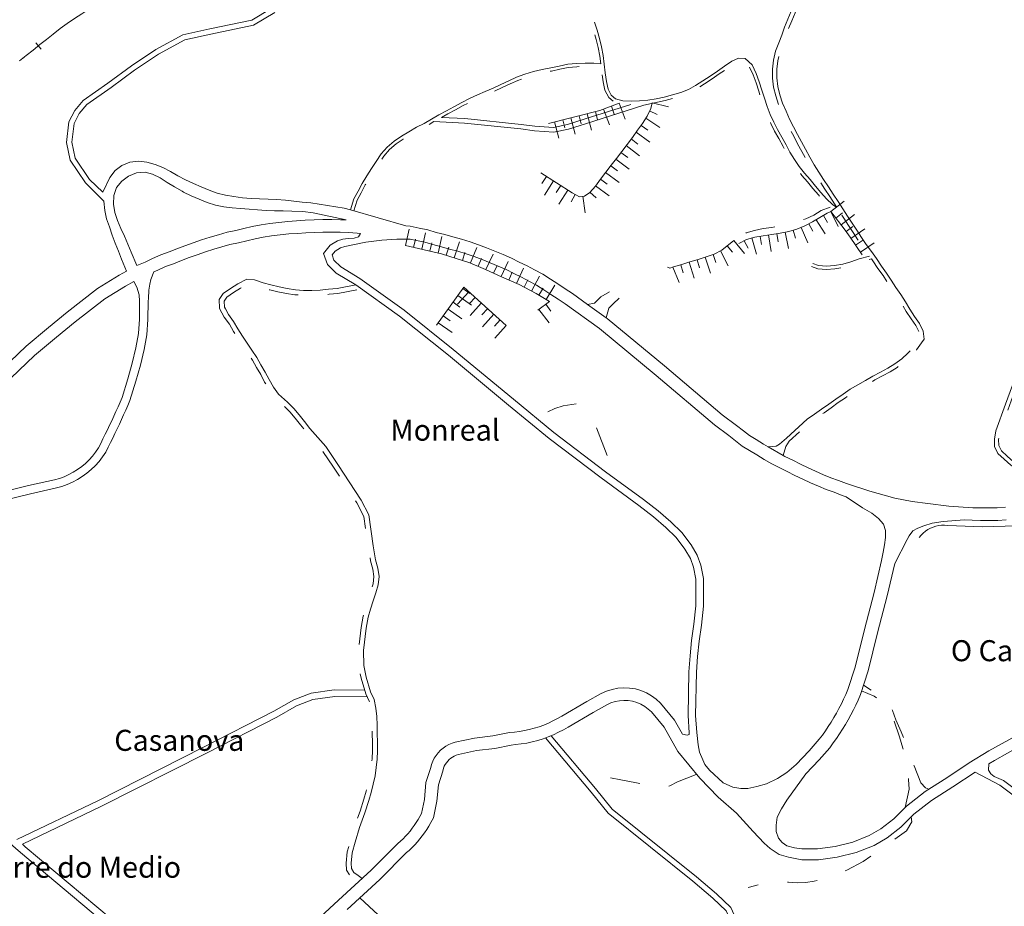
# Model space of a CAD drawing. Units: millimetres. Extents: x 535867 to 552945, y 4731069 to 4742678.
# Drawn here: x 547983 to 548568, y 4736205 to 4736732 of the extents above; entities that cross this region are included whole.
import ezdxf

# ---------------------------------------------------------------- set-up
doc = ezdxf.new("R2010")
doc.units = ezdxf.units.MM
doc.linetypes.add('DGN2', pattern=[35.210408, 17.605204, -17.605204])
doc.linetypes.add('DGN6', pattern=[66.019515, 0, -13.203903, 26.407806, -13.203903, 0, -13.203903])
doc.layers.add('Todo_GRIS', color=8, linetype='Continuous')
doc.styles.get("Standard").update_dxf_attribs({"font": 'ARIAL.TTF'})

msp = doc.modelspace()

# ---------------------------------------------------------------- linework, layer by layer
at = {"layer": 'Todo_GRIS', "linetype": 'Continuous', "lineweight": 13}
for p, q in [((547996.14, 4736714), (547992.99, 4736717.88)), ((548339.55, 4736681.86), (548343.04, 4736672.49)), ((548359.06, 4736682.11), (548368.76, 4736679.69)), ((548320.56, 4736675.69), (548322.99, 4736665.99)), ((548325.4, 4736676.91), (548326.62, 4736672.06)), ((548330.18, 4736678.37), (548333.67, 4736669)), ((548334.86, 4736680.12), (548336.61, 4736675.43)), ((548357.56, 4736677.36), (548362.08, 4736675.22)), ((548301.16, 4736670.82), (548303.59, 4736661.12)), ((548306.01, 4736672.04), (548307.22, 4736667.19)), ((548310.86, 4736673.26), (548313.29, 4736663.56)), ((548315.71, 4736674.48), (548316.92, 4736669.62)), ((548355.25, 4736672.94), (548363.69, 4736667.56)), ((548349.59, 4736664.7), (548357.69, 4736658.83)), ((548352.51, 4736668.76), (548356.57, 4736665.85)), ((548346.63, 4736660.67), (548350.57, 4736657.61)), ((548340.57, 4736652.71), (548344.57, 4736649.72)), ((548343.57, 4736656.71), (548351.57, 4736650.71)), ((548337.57, 4736648.71), (548345.51, 4736642.63)), ((548331.43, 4736640.83), (548339.42, 4736634.82)), ((548334.52, 4736644.75), (548338.44, 4736641.65)), ((548296.34, 4736638.39), (548293.65, 4736634.18)), ((548300.55, 4736635.7), (548295.17, 4736627.27)), ((548328.42, 4736636.83), (548332.42, 4736633.83)), ((548304.77, 4736633), (548302.07, 4736628.79)), ((548308.98, 4736630.31), (548303.59, 4736621.89)), ((548322.15, 4736629.06), (548325.85, 4736625.7)), ((548325.49, 4736632.78), (548333.58, 4736626.91)), ((548313.27, 4736627.76), (548310.93, 4736623.34)), ((548317.9, 4736626.6), (548319.26, 4736616.69)), ((548465.16, 4736617.65), (548473.1, 4736623.73)), ((548465.16, 4736617.65), (548469.61, 4736608.7)), ((548456.48, 4736612.69), (548461.76, 4736604.19)), ((548460.77, 4736615.27), (548463.29, 4736610.95)), ((548468.2, 4736613.68), (548472.17, 4736616.72)), ((548471.24, 4736609.71), (548479.18, 4736615.78)), ((548212.52, 4736597.39), (548214.77, 4736607.13)), ((548442.9, 4736606.47), (548444.19, 4736601.64)), ((548447.61, 4736608.12), (548451.47, 4736598.89)), ((548452.13, 4736610.23), (548454.41, 4736605.78)), ((548474.24, 4736605.71), (548478.34, 4736608.58)), ((548477.1, 4736601.61), (548485.37, 4736607.23)), ((548217.39, 4736596.26), (548218.52, 4736601.13)), ((548222.26, 4736595.14), (548224.52, 4736604.88)), ((548232.01, 4736592.88), (548234.26, 4736602.63)), ((548241.58, 4736590.02), (548244.6, 4736599.56)), ((548407.56, 4736600.42), (548413.89, 4736592.68)), ((548413.67, 4736600.15), (548416.07, 4736595.76)), ((548418.35, 4736601.81), (548420.96, 4736592.16)), ((548423.25, 4736602.8), (548424.06, 4736597.87)), ((548428.19, 4736603.6), (548429.76, 4736593.72)), ((548433.12, 4736604.4), (548433.93, 4736599.47)), ((548438.04, 4736605.31), (548440, 4736595.51)), ((548479.91, 4736597.47), (548484.05, 4736600.28)), ((548227.13, 4736594.01), (548228.26, 4736598.88)), ((548236.82, 4736591.53), (548238.32, 4736596.3)), ((548251.1, 4736586.97), (548254.96, 4736596.2)), ((548399.73, 4736594.22), (548404.24, 4736585.29)), ((548403.69, 4736597.25), (548406.85, 4736593.38)), ((548482.72, 4736593.34), (548490.99, 4736598.96)), ((548246.35, 4736588.51), (548247.86, 4736593.28)), ((548255.72, 4736585.04), (548257.65, 4736589.66)), ((548260.33, 4736583.11), (548264.57, 4736592.17)), ((548269.39, 4736578.87), (548273.62, 4736587.93)), ((548385.76, 4736588.86), (548387.19, 4736584.06)), ((548390.5, 4736590.43), (548393.69, 4736580.96)), ((548395.23, 4736592.06), (548396.86, 4736587.33)), ((548264.86, 4736580.99), (548266.98, 4736585.52)), ((548278.52, 4736574.8), (548282.58, 4736583.94)), ((548371.4, 4736584.54), (548375.17, 4736575.28)), ((548376.2, 4736585.92), (548377.53, 4736581.1)), ((548380.97, 4736587.42), (548383.99, 4736577.88)), ((548273.95, 4736576.84), (548275.98, 4736581.41)), ((548282.99, 4736572.57), (548285.33, 4736576.99)), ((548287.41, 4736570.24), (548292.08, 4736579.08)), ((548246.64, 4736571.73), (548250.71, 4736568.82)), ((548291.78, 4736567.81), (548294.38, 4736572.08)), ((548296.06, 4736565.21), (548301.24, 4736573.76)), ((548250.19, 4736569.85), (548243.49, 4736562.44)), ((548243.73, 4736567.67), (548251.86, 4736561.84)), ((548253.9, 4736566.5), (548250.55, 4736562.79)), ((548237.91, 4736559.53), (548246.04, 4736553.71)), ((548240.82, 4736563.6), (548244.89, 4736560.69)), ((548257.61, 4736563.15), (548250.91, 4736555.73)), ((548261.32, 4736559.8), (548257.97, 4736556.09)), ((548291.85, 4736559.41), (548297.84, 4736551.4)), ((548295.86, 4736562.4), (548298.85, 4736558.4)), ((548235, 4736555.47), (548239.07, 4736552.56)), ((548265.03, 4736556.45), (548258.33, 4736549.03)), ((548268.74, 4736553.09), (548265.39, 4736549.38)), ((548232.09, 4736551.4), (548240.22, 4736545.58)), ((548272.45, 4736549.74), (548265.74, 4736542.32))]:
    msp.add_line(p, q, dxfattribs=at)
at = {"layer": 'Todo_GRIS', "linetype": 'DGN2', "lineweight": 0, "flags": 128}
for points in [[(548545.02, 4736872.95), (548540.3, 4736875.1), (548536.03, 4736876.21), (548531.92, 4736876.61), (548528.15, 4736875.91), (548524.66, 4736873.93), (548521.39, 4736870.8), (548517.93, 4736867.19), (548514.39, 4736863.69), (548499.77, 4736847.58), (548497.67, 4736843.15), (548495.31, 4736838.52), (548492.96, 4736834.09), (548490.42, 4736829.77), (548487.69, 4736825.57), (548484.67, 4736821.49), (548481.54, 4736817.41), (548478.33, 4736813.45), (548475.49, 4736809.15), (548473.04, 4736804.63), (548470.87, 4736799.98), (548467.83, 4736793.54), (548467.47, 4736792.22), (548465.5, 4736787.55), (548463.33, 4736782.8), (548461.56, 4736778.03), (548459.79, 4736773.35), (548458.12, 4736768.56), (548456.16, 4736763.9), (548454.38, 4736759.12), (548452.32, 4736754.46), (548450.44, 4736749.59), (548448.37, 4736744.84), (548446.2, 4736740.19), (548443.94, 4736735.55), (548441.98, 4736730.88), (548440.11, 4736726.21), (548438.35, 4736721.53), (548436.58, 4736716.85), (548434.81, 4736712.07), (548433.62, 4736707.05), (548433.04, 4736702.08), (548433.04, 4736698.63)], [(548328.55, 4736705.4), (548328.01, 4736709.87), (548327, 4736714.96), (548325.77, 4736719.87), (548324.55, 4736724.78), (548322.89, 4736729.32)], [(548354.11, 4736680.71), (548366.72, 4736683.62), (548371.73, 4736684.93), (548376.76, 4736686.35), (548381.52, 4736688.29), (548385.92, 4736690.76), (548390.24, 4736693.44), (548394.68, 4736696.31), (548398.93, 4736699.39), (548403.15, 4736702.18), (548407.29, 4736705.07), (548410.82, 4736706.6), (548413.52, 4736706.49), (548416.89, 4736703.42), (548419.05, 4736698.84), (548420.78, 4736694), (548422.41, 4736689.06), (548423.94, 4736684.22), (548425.57, 4736679.28), (548427.41, 4736674.53), (548429.55, 4736669.85), (548431.82, 4736665.36), (548434.28, 4736660.86), (548436.83, 4736656.25), (548439.19, 4736651.75), (548441.86, 4736647.33), (548444.75, 4736643.1), (548448.04, 4736639.03), (548451.37, 4736635.27), (548454.57, 4736631.31), (548457.78, 4736627.45), (548461.21, 4736623.68), (548464.85, 4736620.18), (548471.63, 4736615.59), (548472.97, 4736613.51), (548475.77, 4736609.28), (548478.53, 4736605.08), (548481.22, 4736600.74), (548484.17, 4736596.41), (548487.28, 4736592.35), (548488.17, 4736591.07)], [(548233.9, 4736673.5), (548237.81, 4736675.69), (548242.31, 4736678.05), (548246.91, 4736680.5), (548251.51, 4736682.96), (548256.09, 4736685.11), (548260.76, 4736687.06), (548265.42, 4736689.01), (548270.01, 4736691.26), (548274.69, 4736693.41), (548279.36, 4736695.46), (548284.21, 4736697.29), (548289.05, 4736698.83), (548294.15, 4736699.94), (548299.25, 4736701.05), (548304.34, 4736702.06), (548309.24, 4736703.09), (548314.29, 4736703.6), (548319.41, 4736703.71), (548324.43, 4736703.72), (548328.8, 4736703.38), (548329.24, 4736699.74), (548329.95, 4736694.57), (548330.96, 4736689.58), (548333.25, 4736685.39), (548336.46, 4736682.74), (548341.37, 4736681.35), (548346.36, 4736681.16)], [(548430.54, 4736698.25), (548430.55, 4736696.8), (548431.19, 4736691.43), (548432.57, 4736686.2), (548434.16, 4736680.94), (548436.45, 4736676.13), (548438.41, 4736671.46), (548440.73, 4736666.75), (548443.19, 4736662.24), (548445.46, 4736657.74), (548447.95, 4736653.31), (548450.51, 4736648.56), (548453.2, 4736644.09), (548455.9, 4736639.63), (548458.8, 4736635.26), (548461.67, 4736630.84), (548464.54, 4736626.39), (548467.42, 4736622.06), (548468.85, 4736619.87)], [(548181.88, 4736617.92), (548183.8, 4736624.27), (548186.34, 4736628.69), (548188.71, 4736633.33), (548191.35, 4736637.74), (548194.09, 4736642.04), (548196.82, 4736646.24), (548199.76, 4736650.53), (548203.07, 4736654.39), (548207.03, 4736657.69), (548211.27, 4736660.58), (548215.69, 4736663.25), (548220.1, 4736665.82), (548224.69, 4736668.07), (548229.34, 4736670.96)], [(548464.85, 4736620.18), (548459.47, 4736618.09), (548455.14, 4736615.31), (548450.27, 4736613.18), (548445.32, 4736611.46), (548440.39, 4736609.93), (548435.39, 4736608.91), (548430.21, 4736608.11), (548424.95, 4736607.41), (548419.84, 4736606.3), (548414.92, 4736604.87), (548410.59, 4736602.09), (548406.61, 4736595.98)], [(548453.8, 4736584.82), (548457.51, 4736583.53), (548462.59, 4736583.04), (548467.64, 4736583.46), (548472.72, 4736584.27), (548477.75, 4736585.79), (548482.59, 4736587.42), (548489.38, 4736589.34), (548490.21, 4736588.16), (548493.18, 4736583.72), (548496.17, 4736579.49), (548498.93, 4736575.29), (548501.73, 4736571.04), (548504.69, 4736566.83), (548507.32, 4736562.48), (548510.01, 4736558.13), (548512.83, 4736553.74), (548515.64, 4736549.72), (548517.62, 4736545.79), (548518, 4736542.29), (548517.06, 4736540.9), (548514.14, 4736536.86), (548512.22, 4736534.75)], [(548105.6, 4736559.76), (548105.07, 4736560.72), (548104.95, 4736564.34), (548106.54, 4736566.73), (548110.35, 4736569.34), (548114.57, 4736572.03), (548119.06, 4736574.29), (548122.35, 4736574.04), (548127.14, 4736572.36), (548131.95, 4736570.99), (548136.87, 4736569.81), (548141.92, 4736568.92), (548146.87, 4736568.13), (548151.95, 4736567.64), (548157.07, 4736567.65), (548162.19, 4736567.76), (548167.25, 4736568.37), (548172.4, 4736568.78), (548186.45, 4736571.57)], [(548333.68, 4736569.9), (548328.64, 4736566.88), (548325.05, 4736563.34), (548324.84, 4736563.16), (548320.63, 4736562.36)], [(548331.69, 4736554.46), (548333.34, 4736560.2), (548335.83, 4736562.61), (548339.51, 4736566.04)], [(548102.08, 4736560.08), (548102.09, 4736559.88), (548105, 4736554.7), (548108, 4736550.56), (548110.43, 4736546.2), (548113.28, 4736541.89), (548116.06, 4736537.67), (548118.86, 4736533.41), (548121.68, 4736529.27), (548124.11, 4736524.94), (548126.66, 4736520.69), (548128.91, 4736516.22), (548131.61, 4736511.58), (548134.97, 4736507.07), (548140.47, 4736501.99), (548143.98, 4736498.53), (548147.16, 4736494.82), (548150.22, 4736490.82), (548153.48, 4736486.68), (548162.82, 4736476.01), (548169.91, 4736465.59), (548183.71, 4736444.42), (548187.86, 4736436.33), (548190.49, 4736418.44), (548191.88, 4736409.93), (548193.2, 4736405.04), (548193.84, 4736400.63), (548193.33, 4736396.3), (548192.03, 4736391.75), (548190.58, 4736387.02), (548188.89, 4736382.1), (548187.46, 4736377.08), (548186.22, 4736370.41), (548184.65, 4736356.8), (548184.78, 4736347.49), (548186.24, 4736340.15), (548189.07, 4736330.98), (548191.06, 4736326.55), (548191.99, 4736322.02), (548192.47, 4736317.18), (548192.79, 4736312.29), (548192.8, 4736307.23), (548192.91, 4736302.18), (548193.01, 4736297.14), (548192.83, 4736292.35), (548192.27, 4736287.49), (548191.71, 4736282.7), (548190.56, 4736277.88), (548189.31, 4736273.06), (548187.85, 4736268.32), (548185.62, 4736261.16), (548182.32, 4736252.45), (548179.81, 4736243.5), (548177.95, 4736237.06), (548177.32, 4736230.34), (548177.65, 4736226.18), (548179.64, 4736222.72), (548182.75, 4736220.48), (548184.55, 4736219.01)], [(548598.8, 4736444.79), (548595.12, 4736446.55), (548593.8, 4736447.65), (548592.36, 4736449.87), (548589.12, 4736454.63), (548585.65, 4736459.01), (548581.65, 4736462.67), (548577.72, 4736465.93), (548573.65, 4736468.84), (548569.83, 4736472.14), (548566.47, 4736475.29), (548564.91, 4736478.53), (548564.85, 4736481.97), (548565.66, 4736486.47), (548571.32, 4736502.18), (548576.8, 4736517.31), (548580.81, 4736528.86), (548582.52, 4736531.78), (548586.25, 4736534.6), (548590.68, 4736537.37), (548594.54, 4736540.68), (548598.31, 4736544), (548601.33, 4736548.08), (548604.16, 4736552.28), (548604.99, 4736556.53), (548605.05, 4736558.53)], [(548436.81, 4736472.61), (548438.44, 4736477.87), (548440.49, 4736481.02), (548452.68, 4736492.12), (548456.92, 4736495.11), (548461.16, 4736497.99), (548465.4, 4736500.97), (548469.55, 4736504.06), (548473.87, 4736506.84), (548478.12, 4736509.82), (548482.43, 4736512.4), (548487.03, 4736514.86), (548491.34, 4736517.43), (548495.84, 4736519.8), (548500.35, 4736522.36), (548504.66, 4736524.93), (548508.91, 4736528.02), (548512.69, 4736531.54), (548516.04, 4736535.24)], [(548314.02, 4736503.2), (548306.19, 4736502.1), (548301.25, 4736500.47), (548290.04, 4736494.98)], [(548332.3, 4736472.5), (548325.81, 4736489.76), (548321.13, 4736497.85)], [(548438.8, 4736482.86), (548434.64, 4736479.27), (548432.74, 4736478.11), (548427.93, 4736477.61)], [(548509.29, 4736263.34), (548511.63, 4736274.22), (548511.38, 4736280.06), (548510.95, 4736284.91), (548510.24, 4736290.08), (548507.99, 4736298.58), (548505.9, 4736305.36), (548502.14, 4736316.38), (548495.82, 4736325.5), (548491.02, 4736329.58), (548483.49, 4736332.61)], [(548523.36, 4736274.19), (548521.32, 4736274.98), (548518.55, 4736278.1), (548514.6, 4736288.04), (548512.32, 4736294.93), (548509.45, 4736301.88), (548507.04, 4736308.38), (548503.87, 4736315.45), (548501.79, 4736320.92), (548499.35, 4736325.73), (548495.61, 4736329.32), (548491.58, 4736331.64), (548484.62, 4736336.16)], [(548334.42, 4736281.03), (548340.43, 4736279.78), (548349.72, 4736277.96), (548354.66, 4736276.98), (548359.69, 4736275.89), (548364.66, 4736275.31), (548369.65, 4736276.23), (548374.05, 4736278.7), (548385.43, 4736283.01)], [(548512.95, 4736257.81), (548513.25, 4736254.84), (548510.03, 4736249.57), (548484.44, 4736231.18), (548474.62, 4736226.12), (548469.95, 4736224.07), (548465.29, 4736222.12), (548460.46, 4736220.69), (548455.36, 4736219.57), (548450.39, 4736218.85), (548445.16, 4736218.65), (548440.07, 4736219.05), (548434.88, 4736219.35), (548429.84, 4736219.03), (548424.75, 4736218.02), (548419.85, 4736216.89), (548416.17, 4736215.87)]]:
    msp.add_lwpolyline(points, dxfattribs=at)
at = {"layer": 'Todo_GRIS', "linetype": 'DGN6', "lineweight": 13, "flags": 128}
msp.add_lwpolyline([(547200.85, 4736320.35), (547217.35, 4736317.92), (547235.71, 4736316.67), (547263.59, 4736316.89), (547308.27, 4736320.87), (547448.63, 4736346.23), (547473.53, 4736351.26), (547478.51, 4736352.32), (547483.5, 4736353.49), (547488.48, 4736354.45), (547493.66, 4736355.5), (547498.58, 4736356.98), (547503.68, 4736358.33), (547508.58, 4736359.7), (547513.48, 4736360.98), (547518.49, 4736362.34), (547523.49, 4736363.7), (547528.3, 4736365.18), (547533.31, 4736366.55), (547538.2, 4736367.72), (547543.1, 4736368.99), (547547.91, 4736370.47), (547552.8, 4736371.64), (547557.71, 4736373.11), (547562.53, 4736374.69), (547567.36, 4736376.47), (547584.78, 4736382), (547590.63, 4736384.08), (547608.43, 4736391.13), (547624.31, 4736398.03), (547628.97, 4736399.98), (547633.46, 4736402.25), (547638.03, 4736404.3), (547642.6, 4736406.36), (547646.91, 4736408.93), (547651.52, 4736411.39), (547656.1, 4736413.64), (547660.61, 4736416.1), (547665.12, 4736418.67), (547669.53, 4736421.23), (547674.14, 4736423.79), (547678.45, 4736426.37), (547682.76, 4736428.94), (547687.1, 4736431.92), (547691.24, 4736434.81), (547695.56, 4736437.59), (547699.79, 4736440.37), (547703.84, 4736443.47), (547708.18, 4736446.35), (547712.22, 4736449.34), (547716.38, 4736452.53), (547720.61, 4736455.42), (547724.66, 4736458.52), (547728.81, 4736461.61), (547732.96, 4736464.7), (547736.91, 4736467.81), (547740.59, 4736471.23), (547756.85, 4736484.43), (547778.49, 4736502.32), (547845.97, 4736568.34), (547930.85, 4736657.2), (547945.78, 4736672.6), (547949.65, 4736676.01), (547953.33, 4736679.54), (547957.02, 4736683.17), (547960.61, 4736686.81), (547964.3, 4736690.33), (547968.06, 4736693.66), (547971.94, 4736697.07), (547975.79, 4736700.28), (547979.56, 4736703.6), (547983.44, 4736707.02), (547987.29, 4736710.23), (547991.45, 4736713.42), (547995.52, 4736716.72), (547999.47, 4736719.82), (548003.43, 4736723.03), (548007.49, 4736726.33), (548011.73, 4736729.31), (548015.97, 4736732.2), (548020.29, 4736734.97), (548024.52, 4736737.76), (548029.12, 4736740.21), (548049.94, 4736752.55), (548070.31, 4736763.12), (548086.37, 4736771.01), (548105.24, 4736779.09), (548127.73, 4736788.49), (548157.79, 4736801.02), (548208, 4736822.53), (548230.67, 4736831.72), (548250.95, 4736839.22)], dxfattribs=at)
at = {"layer": 'Todo_GRIS', "linetype": 'Continuous', "lineweight": 0, "flags": 128}
for points in [[(548463.65, 4736789.59), (548463.21, 4736788.55), (548461.01, 4736783.75), (548459.21, 4736778.9), (548457.44, 4736774.2), (548455.78, 4736769.45), (548453.83, 4736764.82), (548452.06, 4736760.06), (548450, 4736755.41), (548448.12, 4736750.53), (548446.09, 4736745.86), (548443.94, 4736741.26), (548441.66, 4736736.58), (548439.66, 4736731.82), (548437.77, 4736727.11), (548436.01, 4736722.41), (548434.23, 4736717.72), (548432.41, 4736712.79), (548431.15, 4736707.48), (548430.53, 4736702.22), (548430.54, 4736698.25)], [(548468.85, 4736619.87), (548466.11, 4736621.74), (548462.64, 4736625.07), (548459.28, 4736628.76), (548456.11, 4736632.57), (548452.89, 4736636.56), (548449.56, 4736640.32), (548446.35, 4736644.29), (548443.54, 4736648.41), (548440.93, 4736652.73), (548438.59, 4736657.19), (548436.03, 4736661.82), (548433.59, 4736666.29), (548431.35, 4736670.71), (548429.25, 4736675.3), (548427.45, 4736679.95), (548425.84, 4736684.83), (548424.31, 4736689.67), (548422.67, 4736694.65), (548420.9, 4736699.6), (548418.52, 4736704.63), (548414.32, 4736708.45), (548410.44, 4736708.61), (548406.31, 4736706.82), (548402.02, 4736703.83), (548397.79, 4736701.03), (548393.54, 4736697.96), (548389.16, 4736695.12), (548384.9, 4736692.48), (548380.64, 4736690.09), (548376.1, 4736688.24), (548371.2, 4736686.86), (548366.24, 4736685.56), (548361.45, 4736684.45), (548356.43, 4736683.76), (548351.47, 4736683.36), (548346.56, 4736683.15), (548341.68, 4736683.33), (548337.4, 4736684.54), (548334.82, 4736686.68), (548332.86, 4736690.27), (548331.92, 4736694.9), (548331.22, 4736699.99), (548330.61, 4736705.05), (548329.98, 4736710.18), (548328.95, 4736715.39), (548327.71, 4736720.35), (548326.46, 4736725.36), (548324.76, 4736730)], [(548328.55, 4736705.4), (548324.5, 4736705.72), (548319.38, 4736705.7), (548314.16, 4736705.59), (548308.93, 4736705.06), (548303.93, 4736704.01), (548298.84, 4736703), (548293.72, 4736701.89), (548288.53, 4736700.76), (548283.55, 4736699.17), (548278.6, 4736697.31), (548273.87, 4736695.23), (548269.15, 4736693.06), (548264.59, 4736690.83), (548259.98, 4736688.9), (548255.27, 4736686.93), (548250.61, 4736684.74), (548245.96, 4736682.26), (548241.37, 4736679.81), (548236.85, 4736677.44), (548232.43, 4736674.96), (548227.98, 4736672.47), (548223.71, 4736669.82), (548219.15, 4736667.58), (548214.66, 4736664.97), (548210.18, 4736662.26), (548205.82, 4736659.28), (548201.66, 4736655.81), (548198.17, 4736651.74), (548195.15, 4736647.35), (548192.4, 4736643.12), (548189.64, 4736638.79), (548186.95, 4736634.29), (548184.58, 4736629.64), (548181.95, 4736625.06), (548179.95, 4736618.47)], [(548433.04, 4736698.63), (548433.05, 4736696.96), (548433.66, 4736691.9), (548434.98, 4736686.88), (548436.5, 4736681.85), (548438.74, 4736677.16), (548440.69, 4736672.5), (548442.95, 4736667.91), (548445.41, 4736663.41), (548447.67, 4736658.92), (548450.14, 4736654.52), (548452.69, 4736649.81), (548455.35, 4736645.39), (548458.02, 4736640.97), (548460.9, 4736636.64), (548463.77, 4736632.2), (548466.64, 4736627.77), (548469.51, 4736623.44), (548472.3, 4736619.21), (548475.07, 4736614.88), (548477.86, 4736610.66), (548480.64, 4736606.43), (548483.32, 4736602.11), (548486.2, 4736597.88), (548489.3, 4736593.83), (548492.28, 4736589.58), (548495.25, 4736585.14), (548498.24, 4736580.9), (548501.02, 4736576.67), (548503.8, 4736572.45), (548506.79, 4736568.2), (548509.46, 4736563.79), (548512.13, 4736559.47), (548514.91, 4736555.14), (548517.8, 4736551.01), (548520.06, 4736546.52), (548520.59, 4736541.66), (548519.12, 4736539.47), (548516.09, 4736535.29), (548516.04, 4736535.24)], [(548229.34, 4736670.96), (548247.68, 4736670.05), (548281.01, 4736666.62), (548289.19, 4736665.48), (548300.69, 4736664.75), (548309.48, 4736666.56), (548323.81, 4736671.14), (548354.11, 4736680.71)], [(548233.9, 4736673.5), (548247.89, 4736672.81), (548281.34, 4736669.36), (548289.47, 4736668.22), (548300.5, 4736667.53), (548308.78, 4736669.23), (548322.98, 4736673.77), (548346.36, 4736681.16)], [(548454.45, 4736586.7), (548457.94, 4736585.49), (548462.6, 4736585.04), (548467.39, 4736585.44), (548472.27, 4736586.22), (548477.14, 4736587.69), (548481.99, 4736589.33), (548488.17, 4736591.07)], [(548183.13, 4736573.97), (548171.98, 4736571.75), (548166.95, 4736571.35), (548161.97, 4736570.75), (548157.03, 4736570.64), (548152.09, 4736570.64), (548147.25, 4736571.1), (548142.41, 4736571.87), (548137.48, 4736572.74), (548132.71, 4736573.89), (548128.04, 4736575.22), (548122.97, 4736577), (548118.45, 4736577.34), (548113.08, 4736574.64), (548108.69, 4736571.84), (548104.36, 4736568.87), (548101.91, 4736565.2), (548102.08, 4736560.08)], [(548186.79, 4736221.07), (548184.58, 4736222.87), (548181.92, 4736224.78), (548180.59, 4736227.09), (548180.34, 4736230.32), (548180.92, 4736236.5), (548182.7, 4736242.68), (548185.18, 4736251.52), (548188.46, 4736260.19), (548190.72, 4736267.44), (548192.2, 4736272.24), (548193.48, 4736277.16), (548194.67, 4736282.18), (548195.25, 4736287.15), (548195.83, 4736292.12), (548196.02, 4736297.12), (548195.91, 4736302.25), (548195.8, 4736307.27), (548195.79, 4736312.39), (548195.47, 4736317.43), (548194.96, 4736322.48), (548193.94, 4736327.48), (548191.89, 4736332.05), (548189.16, 4736340.89), (548187.78, 4736347.81), (548187.66, 4736356.65), (548189.19, 4736369.97), (548190.39, 4736376.4), (548191.76, 4736381.21), (548193.44, 4736386.1), (548194.91, 4736390.9), (548196.29, 4736395.71), (548196.87, 4736400.68), (548196.15, 4736405.65), (548194.82, 4736410.57), (548193.46, 4736418.9), (548190.76, 4736437.26), (548186.31, 4736445.93), (548172.41, 4736467.26), (548165.2, 4736477.85), (548155.79, 4736488.6), (548152.6, 4736492.66), (548149.5, 4736496.71), (548146.18, 4736500.58), (548142.55, 4736504.17), (548137.21, 4736509.09), (548134.12, 4736513.24), (548131.55, 4736517.66), (548129.29, 4736522.14), (548126.71, 4736526.45), (548124.24, 4736530.86), (548121.36, 4736535.09), (548118.57, 4736539.32), (548115.79, 4736543.55), (548113, 4736547.77), (548110.54, 4736552.18), (548107.54, 4736556.32), (548105.6, 4736559.76)], [(548512.22, 4736534.75), (548510.9, 4736533.29), (548507.31, 4736529.95), (548503.28, 4736527.01), (548499.09, 4736524.52), (548494.64, 4736521.99), (548490.11, 4736519.61), (548485.79, 4736517.03), (548481.19, 4736514.57), (548476.75, 4736511.91), (548472.47, 4736508.91), (548468.12, 4736506.11), (548463.93, 4736502.99), (548459.73, 4736500.04), (548455.49, 4736497.16), (548451.11, 4736494.07), (548438.8, 4736482.86)], [(548580.06, 4736460.75), (548576.2, 4736463.95), (548572.11, 4736466.88), (548568.16, 4736470.29), (548564.42, 4736473.79), (548562.43, 4736477.95), (548562.35, 4736482.17), (548563.24, 4736487.12), (548568.97, 4736503.03), (548574.45, 4736518.15), (548578.45, 4736529.68)], [(548295.79, 4736304.77), (548322.87, 4736272.53), (548333.03, 4736260.06), (548383.26, 4736219.65), (548395.05, 4736209.54), (548403.02, 4736202.05), (548405.84, 4736195.82), (548413.82, 4736170.13), (548415.98, 4736150.55), (548422.73, 4736092.7), (548423.54, 4736083.99)], [(548299.01, 4736306.02), (548325.39, 4736274.62), (548335.35, 4736262.4), (548385.35, 4736222.17), (548397.24, 4736211.98), (548405.73, 4736203.99), (548408.9, 4736196.99), (548417.04, 4736170.8), (548419.23, 4736150.92), (548425.98, 4736093.04), (548426.73, 4736085.05)]]:
    msp.add_lwpolyline(points, dxfattribs=at)
at = {"layer": 'Todo_GRIS', "linetype": 'Continuous', "lineweight": 13, "flags": 128}
for points in [[(548132.88, 4736738.25), (548121.24, 4736731.31), (548096.34, 4736726.11), (548080.43, 4736722.58), (548064.33, 4736713.9), (548049.9, 4736704.18), (548035.9, 4736693.89), (548021.23, 4736683.55), (548016.15, 4736677.6), (548012.68, 4736670.91), (548011.26, 4736658.58), (548013.49, 4736648.05), (548022.53, 4736634.54), (548033.5, 4736623.78)], [(548134.97, 4736735.76), (548122.42, 4736728.27), (548097.02, 4736722.96), (548081.56, 4736719.53), (548065.99, 4736711.15), (548051.75, 4736701.55), (548037.78, 4736691.28), (548023.41, 4736681.15), (548018.83, 4736675.79), (548015.81, 4736669.95), (548014.51, 4736658.73), (548016.5, 4736649.32), (548025.01, 4736636.6), (548032.81, 4736628.97)], [(547983.44, 4736707.02), (547987.29, 4736710.23), (547991.45, 4736713.42), (547995.52, 4736716.72), (547999.47, 4736719.82), (548003.43, 4736723.03), (548007.49, 4736726.33), (548011.73, 4736729.31), (548015.97, 4736732.2)], [(548359.06, 4736682.11), (548358.22, 4736678.75), (548356.06, 4736674.2), (548353.32, 4736669.9), (548350.4, 4736665.81), (548347.37, 4736661.63), (548344.14, 4736657.47), (548341.01, 4736653.3), (548337.88, 4736649.12), (548334.76, 4736645.05), (548331.54, 4736640.98), (548328.41, 4736636.81), (548325.38, 4736632.63), (548321.98, 4736628.88), (548318.8, 4736626.72), (548315.96, 4736626.33), (548311.53, 4736628.68), (548292.95, 4736640.56)], [(548359.06, 4736682.11), (548358.22, 4736678.75), (548356.06, 4736674.2), (548353.32, 4736669.9), (548350.4, 4736665.81), (548347.37, 4736661.63), (548344.14, 4736657.47), (548341.01, 4736653.3), (548337.88, 4736649.12), (548334.76, 4736645.05), (548331.54, 4736640.98), (548328.41, 4736636.81), (548325.38, 4736632.63), (548321.98, 4736628.88), (548318.8, 4736626.72), (548315.96, 4736626.33), (548311.53, 4736628.68), (548292.95, 4736640.56)], [(548339.55, 4736681.86), (548328.03, 4736677.57), (548297.45, 4736669.89)], [(548339.55, 4736681.86), (548328.03, 4736677.57), (548297.45, 4736669.89)], [(548032.81, 4736628.97), (548036.98, 4736637.79), (548040.1, 4736641.86), (548044.15, 4736644.96), (548048.92, 4736646.9), (548053.98, 4736647.51), (548059.05, 4736646.92), (548063.86, 4736645.55), (548068.53, 4736643.68), (548073.06, 4736641.33), (548077.48, 4736638.68), (548082.02, 4736636.43), (548086.66, 4736634.26), (548091.33, 4736632.3), (548095.98, 4736630.23), (548100.76, 4736628.46), (548105.68, 4736627.18), (548110.73, 4736626.39), (548115.8, 4736625.7), (548120.88, 4736625.31), (548125.88, 4736625.12), (548130.98, 4736624.93), (548136.08, 4736624.64), (548141.26, 4736624.24), (548146.23, 4736623.66), (548151.31, 4736623.16), (548156.29, 4736622.68), (548161.25, 4736622), (548166.31, 4736621.21), (548171.26, 4736620.42), (548176.21, 4736619.54), (548179.95, 4736618.47)], [(548177.29, 4736612.55), (548157.74, 4736616.75), (548151.68, 4736617.52), (548145.08, 4736617.83), (548139.97, 4736617.92), (548134.87, 4736618.01), (548129.86, 4736618.2), (548124.77, 4736618.49), (548119.69, 4736618.88), (548114.7, 4736619.26), (548109.72, 4736619.75), (548104.75, 4736620.33), (548099.71, 4736621.32), (548094.82, 4736622.9), (548090.15, 4736624.87), (548085.39, 4736626.84), (548080.84, 4736628.99), (548079.88, 4736629.57), (548075.37, 4736632.12), (548071.05, 4736634.76), (548066.85, 4736637.49), (548062.3, 4736639.65), (548057.89, 4736640.99), (548052.85, 4736640.58), (548048.17, 4736638.53), (548044.13, 4736635.53), (548041.03, 4736631.76), (548039.36, 4736626.97), (548039.17, 4736621.97), (548039.99, 4736616.99), (548041.53, 4736612.16), (548043.48, 4736607.5), (548045.62, 4736602.82), (548047.77, 4736598.14), (548049.72, 4736593.47), (548053.09, 4736585.4)], [(548033.5, 4736623.78), (548033.96, 4736618.06), (548034.99, 4736613.16), (548036.73, 4736608.42), (548038.46, 4736603.57), (548040.19, 4736598.72), (548042.23, 4736593.95), (548043.87, 4736589.21), (548046.84, 4736582.08)], [(548179.95, 4736618.47), (548212.78, 4736609.11), (548215.37, 4736608.76), (548220.69, 4736607.72), (548225.93, 4736606.57), (548230.87, 4736605.16), (548235.89, 4736603.87), (548240.71, 4736602.5), (548245.76, 4736601.19), (548250.94, 4736599.5), (548255.87, 4736597.78), (548260.78, 4736595.96), (548265.69, 4736594.04), (548270.6, 4736592.01), (548275.48, 4736589.84), (548280.18, 4736587.51), (548284.81, 4736585.21), (548289.3, 4736582.83), (548294.09, 4736580.34), (548298.74, 4736577.39), (548303.08, 4736574.51), (548307.41, 4736571.65), (548311.72, 4736568.74), (548320.63, 4736562.36), (548331.69, 4736554.46), (548332.45, 4736553.92), (548366.36, 4736525.85), (548400.69, 4736496.73), (548409.2, 4736490.33), (548413.23, 4736487.17), (548416.81, 4736484.37), (548420.75, 4736482.05), (548425.15, 4736479.35), (548427.93, 4736477.61), (548436.81, 4736472.61), (548437.96, 4736472.01), (548442.56, 4736469.78), (548447.19, 4736467.41), (548451.63, 4736465.24), (548456.18, 4736463.23), (548460.83, 4736461.16), (548465.14, 4736459.26), (548469.8, 4736457.73), (548474.45, 4736455.86), (548488.38, 4736451.37), (548503.11, 4736447.13), (548513.44, 4736445.29), (548522.87, 4736444.07), (548535.27, 4736442.52), (548549.44, 4736441.53), (548554.26, 4736441.44), (548559.21, 4736441.36), (548564.04, 4736441.46), (548568.93, 4736441.76)], [(548465.16, 4736617.65), (548463.07, 4736616.61), (548458.66, 4736614.04), (548454.34, 4736611.36), (548449.74, 4736609.01), (548445.08, 4736607.06), (548440.16, 4736605.74), (548435.07, 4736604.72), (548430.09, 4736603.9), (548425.01, 4736603.09), (548420.04, 4736602.27), (548415.12, 4736600.94), (548410.62, 4736598.48)], [(548465.16, 4736617.65), (548463.07, 4736616.61), (548458.66, 4736614.04), (548454.34, 4736611.36), (548449.74, 4736609.01), (548445.08, 4736607.06), (548440.16, 4736605.74), (548435.07, 4736604.72), (548430.09, 4736603.9), (548425.01, 4736603.09), (548420.04, 4736602.27), (548415.12, 4736600.94), (548410.62, 4736598.48)], [(548465.16, 4736617.65), (548473.72, 4736606.46), (548476.61, 4736602.33), (548483.73, 4736591.85)], [(548465.16, 4736617.65), (548473.72, 4736606.46), (548476.61, 4736602.33), (548483.73, 4736591.85)], [(548053.09, 4736585.4), (548057.92, 4736587.52), (548062.4, 4736589.54), (548067.29, 4736591.83), (548072.24, 4736593.55), (548076.75, 4736595.34), (548081.56, 4736597.25), (548086.43, 4736598.93), (548091.38, 4736600.7), (548096.52, 4736602.29), (548101.44, 4736603.75), (548106.6, 4736605.19), (548111.78, 4736606.22), (548116.59, 4736607.42), (548121.63, 4736608.57), (548126.82, 4736609.66), (548132.12, 4736610.43), (548137.28, 4736611.05), (548142.65, 4736611.69), (548147.82, 4736612.01), (548152.96, 4736612.43), (548158.31, 4736612.64), (548163.48, 4736612.76), (548168.75, 4736612.78), (548174, 4736612.67), (548177.29, 4736612.55)], [(547956.48, 4736441.6), (547989.81, 4736449.76), (548005.41, 4736453.3), (548008.59, 4736454.19), (548011.75, 4736455.32), (548014.83, 4736456.67), (548017.81, 4736458.25), (548020.65, 4736460.03), (548023.36, 4736462.01), (548025.93, 4736464.18), (548028.34, 4736466.51), (548030.58, 4736469.02), (548032.62, 4736471.68), (548034.55, 4736474.57), (548036.05, 4736477.51), (548037.4, 4736480.22), (548038.74, 4736482.93), (548040.07, 4736485.66), (548041.37, 4736488.39), (548042.66, 4736491.13), (548043.94, 4736493.88), (548045.19, 4736496.63), (548046.43, 4736499.4), (548047.65, 4736502.17), (548048.96, 4736505.21), (548052.42, 4736516.67), (548055.19, 4736526.15), (548057.35, 4736535.57), (548058.97, 4736544.34), (548059.66, 4736553.37), (548059.68, 4736564.19), (548059.93, 4736565.8), (548060.21, 4736570.8), (548060.79, 4736574.36), (548061.4, 4736577.13), (548063.2, 4736581.67), (548065.54, 4736582.73), (548070.12, 4736584.88), (548074.86, 4736586.52), (548079.52, 4736588.37), (548084.18, 4736590.22), (548088.92, 4736591.86), (548093.76, 4736593.59), (548098.7, 4736595.12), (548103.52, 4736596.55), (548108.34, 4736597.89), (548113.43, 4736598.9), (548118.34, 4736600.13), (548123.24, 4736601.25), (548128.14, 4736602.28), (548133.11, 4736603), (548138.17, 4736603.61), (548143.33, 4736604.22), (548148.37, 4736604.53), (548153.42, 4736604.95), (548158.55, 4736605.15), (548163.58, 4736605.27), (548168.69, 4736605.28), (548173.8, 4736605.18), (548178.8, 4736605), (548183.89, 4736604.61), (548185.78, 4736604.46)], [(548185.78, 4736604.46), (548184.62, 4736602.44), (548182.16, 4736601.73), (548178.53, 4736601.51), (548175.3, 4736601.03), (548172.28, 4736600.07), (548167.86, 4736597.56), (548163.83, 4736592.51), (548166.26, 4736586.09), (548171.44, 4736581), (548183.05, 4736574.03), (548209.05, 4736555.33), (548238.12, 4736532.11), (548273.83, 4736502.51), (548297.95, 4736482.64), (548328.77, 4736459.23), (548351.15, 4736442.88), (548359.8, 4736436.09), (548367.15, 4736429.74), (548373.33, 4736423.77), (548378.44, 4736416.89), (548381.76, 4736411.43), (548383.72, 4736406.2), (548385.06, 4736399.06), (548385.01, 4736383.28), (548383.87, 4736372.35), (548382.42, 4736362.7), (548381.61, 4736353.46), (548380.89, 4736344.04), (548380.4, 4736317.96), (548381.15, 4736307.67), (548381.03, 4736306.75), (548379.79, 4736306.34), (548377.09, 4736306.98)], [(548215.45, 4736601.11), (548207.39, 4736601.09), (548198.61, 4736600.46), (548189, 4736599.4), (548176.66, 4736596.74), (548174.09, 4736595.93), (548170.84, 4736594.08), (548168.95, 4736591.71), (548170.12, 4736588.61), (548174.22, 4736584.59), (548185.53, 4736577.8), (548211.77, 4736558.92), (548240.97, 4736535.61), (548276.7, 4736505.98), (548300.75, 4736486.17), (548331.46, 4736462.84), (548353.87, 4736446.47), (548362.67, 4736439.57), (548370.19, 4736433.07), (548376.73, 4736426.75), (548382.18, 4736419.41), (548385.83, 4736413.41), (548388.08, 4736407.42), (548389.57, 4736399.48), (548389.51, 4736383.04), (548388.34, 4736371.79), (548386.9, 4736362.17), (548386.1, 4736353.1), (548385.39, 4736343.83), (548384.91, 4736318.09), (548385.64, 4736308), (548386.36, 4736300.52)], [(548215.45, 4736601.11), (548219.17, 4736600.38), (548224.1, 4736599.3), (548228.91, 4736597.93), (548233.93, 4736596.64), (548238.74, 4736595.27), (548243.66, 4736593.99), (548248.55, 4736592.4), (548253.34, 4736590.73), (548258.11, 4736588.96), (548262.89, 4736587.09), (548267.65, 4736585.12), (548272.3, 4736583.05), (548276.85, 4736580.8), (548281.39, 4736578.54), (548285.82, 4736576.19), (548290.35, 4736573.84), (548294.66, 4736571.1), (548298.95, 4736568.26), (548303.25, 4736565.42), (548307.44, 4736562.59), (548327.88, 4736547.98), (548361.55, 4736520.11), (548396.01, 4736490.87), (548404.64, 4736484.39), (548408.61, 4736481.27), (548412.58, 4736478.16), (548416.9, 4736475.62), (548421.21, 4736472.98), (548425.62, 4736470.23), (548430.13, 4736467.68), (548434.57, 4736465.33), (548439.21, 4736463.07), (548443.84, 4736460.7), (548448.48, 4736458.44), (548453.14, 4736456.38), (548457.79, 4736454.31), (548462.45, 4736452.25), (548467.24, 4736450.68), (548471.91, 4736448.81), (548474.39, 4736448), (548484.09, 4736441.55), (548489.56, 4736438.32), (548493.53, 4736435.11), (548496.37, 4736431.68), (548497.69, 4736427.97)], [(548407.56, 4736600.42), (548400.38, 4736594.55), (548395.9, 4736592.29), (548391.15, 4736590.65), (548386.31, 4736589.02), (548381.49, 4736587.58), (548376.66, 4736586.05), (548371.84, 4736584.72), (548369.56, 4736583.79), (548368.1, 4736584.4)], [(548407.56, 4736600.42), (548400.38, 4736594.55), (548395.9, 4736592.29), (548391.15, 4736590.65), (548386.31, 4736589.02), (548381.49, 4736587.58), (548376.66, 4736586.05), (548371.84, 4736584.72), (548369.56, 4736583.79), (548368.1, 4736584.4)], [(548212.52, 4736597.39), (548234.01, 4736592.42), (548250.75, 4736587.12), (548260.18, 4736583.18), (548269.67, 4736578.74), (548280.04, 4736574.13), (548290.26, 4736568.73), (548298.02, 4736564.02), (548291.21, 4736558.93)], [(548212.52, 4736597.39), (548234.01, 4736592.42), (548250.75, 4736587.12), (548260.18, 4736583.18), (548269.67, 4736578.74), (548280.04, 4736574.13), (548290.26, 4736568.73), (548298.02, 4736564.02), (548291.21, 4736558.93)], [(548046.84, 4736582.08), (548042.53, 4736579.79), (548029.65, 4736571.86), (548011.72, 4736557.83), (548000.58, 4736548.58), (547987.32, 4736537.49), (547963.6, 4736515), (547935.62, 4736489.09), (547921.61, 4736476.9), (547904.25, 4736463.84), (547888.8, 4736452.96), (547877.78, 4736446.48), (547866.34, 4736440.56), (547857.2, 4736436.45), (547842.75, 4736430.05), (547834.18, 4736426.79), (547824.47, 4736423.81), (547819.79, 4736421.95), (547781.19, 4736409.82), (547699.22, 4736386.91)], [(547955.34, 4736446.47), (547988.67, 4736454.63), (548004.19, 4736458.15), (548007.08, 4736458.96), (548009.9, 4736459.97), (548012.65, 4736461.18), (548015.31, 4736462.59), (548017.85, 4736464.18), (548020.28, 4736465.95), (548022.58, 4736467.89), (548024.73, 4736469.98), (548026.73, 4736472.22), (548028.56, 4736474.6), (548030.23, 4736477.11), (548031.59, 4736479.77), (548032.93, 4736482.45), (548034.26, 4736485.14), (548035.57, 4736487.83), (548036.86, 4736490.54), (548038.14, 4736493.25), (548039.4, 4736495.97), (548040.64, 4736498.69), (548041.86, 4736501.43), (548043.07, 4736504.17), (548044.26, 4736506.93), (548047.63, 4736518.1), (548050.35, 4736527.42), (548052.46, 4736536.59), (548054.01, 4736544.99), (548054.67, 4736553.57), (548054.69, 4736564.2), (548054.37, 4736567.94), (548053.13, 4736572.65), (548051.2, 4736575.91), (548046.26, 4736573.28), (548033.94, 4736565.7), (548016.43, 4736552), (548005.39, 4736542.82), (547992.32, 4736531.89), (547968.73, 4736509.53)], [(548272.45, 4736549.74), (548247.22, 4736572.54), (548231.03, 4736549.92)], [(548272.45, 4736549.74), (548247.22, 4736572.54), (548231.03, 4736549.92)], [(548510.43, 4736422.67), (548511.8, 4736424.88), (548513.83, 4736427.83), (548516.95, 4736429.29), (548520.37, 4736430.74), (548525.41, 4736432.25), (548531.9, 4736433.26), (548544.66, 4736434.35), (548549.12, 4736434.04), (548554.13, 4736433.95), (548559.23, 4736433.86), (548564.36, 4736433.97), (548569.4, 4736434.28)], [(548517.74, 4736423.82), (548518.82, 4736425.17), (548520.03, 4736426.41), (548521.35, 4736427.52), (548522.78, 4736428.5), (548524.3, 4736429.34), (548525.9, 4736430.02), (548527.55, 4736430.54), (548529.24, 4736430.9), (548530.97, 4736431.09), (548532.7, 4736431.11), (548534.43, 4736430.96), (548539.83, 4736430.74), (548555.34, 4736430.25), (548568.81, 4736430.62), (548585.22, 4736431.36), (548606.91, 4736433), (548614.82, 4736432.69), (548618.58, 4736432.1), (548625.12, 4736425.88), (548633.02, 4736420.35), (548640.27, 4736415.48), (548647.64, 4736410.9), (548653.54, 4736406.74)], [(548497.69, 4736427.97), (548497.68, 4736423.86), (548497.14, 4736419.49), (548496.2, 4736415.04), (548495.31, 4736410.1), (548490.94, 4736391.07), (548485.24, 4736369.14), (548479.61, 4736346.81), (548475.36, 4736333.39), (548474.11, 4736330.54), (548472.8, 4736327.73), (548471.43, 4736324.95), (548470, 4736322.2), (548468.51, 4736319.48), (548466.96, 4736316.79), (548465.35, 4736314.14), (548463.69, 4736311.52), (548461.96, 4736308.94), (548460.18, 4736306.4), (548458.35, 4736303.91), (548452.4, 4736297.04), (548444.55, 4736288.82), (548438.97, 4736284.13), (548433.48, 4736280.64), (548426.91, 4736277.34), (548421.27, 4736275.77), (548415.87, 4736274.68), (548411.75, 4736274.59), (548407, 4736275.46), (548401.28, 4736278.01), (548393.13, 4736285.46), (548390.33, 4736288.88), (548389.09, 4736291.68), (548387.25, 4736296.34), (548386.36, 4736300.52)], [(548574.85, 4736305.77), (548559.12, 4736296.95), (548547.44, 4736289.82), (548534.12, 4736281.02), (548521.15, 4736272.79), (548510.16, 4736264.21), (548502.55, 4736256.57), (548494.98, 4736250.73), (548488.04, 4736246.65), (548478.31, 4736242.78), (548467.68, 4736240.19), (548457.34, 4736238.78), (548447.91, 4736238.71), (548443.55, 4736239.44), (548439.03, 4736240.59), (548436.27, 4736242.61), (548434.16, 4736245.08), (548432.65, 4736249.01), (548432.75, 4736252.91), (548433.32, 4736257.68), (548435.91, 4736262.6), (548439.1, 4736267.67), (548450.33, 4736283.29), (548458.31, 4736291.65), (548464.6, 4736298.91), (548466.67, 4736301.73), (548468.55, 4736304.41), (548470.39, 4736307.15), (548472.14, 4736309.92), (548473.84, 4736312.71), (548475.48, 4736315.56), (548477.05, 4736318.43), (548478.56, 4736321.33), (548480.01, 4736324.27), (548481.39, 4736327.24), (548482.85, 4736330.56), (548487.3, 4736344.62), (548492.99, 4736367.15), (548498.71, 4736389.16), (548503.1, 4736408.3), (548510.43, 4736422.67)], [(548678.7, 4736342.21), (548673.46, 4736340.07), (548652.13, 4736331.63), (548632.98, 4736324.69), (548612.43, 4736316.23), (548595.55, 4736309.02), (548577.91, 4736300.03), (548562.4, 4736291.33), (548558.94, 4736289.22)], [(547981.86, 4736244.25), (548029.95, 4736267.38), (548092.68, 4736299.21), (548134.33, 4736320.55), (548146.22, 4736327.4), (548156.57, 4736331.32), (548170.28, 4736333.23), (548188.43, 4736333.05)], [(548377.09, 4736306.98), (548372.36, 4736315.34), (548364.1, 4736325.31), (548361.54, 4736327.69), (548358.72, 4736329.76), (548355.68, 4736331.48), (548352.45, 4736332.84), (548349.09, 4736333.8), (548345.64, 4736334.36), (548342.15, 4736334.5), (548338.66, 4736334.24), (548335.23, 4736333.57), (548331.9, 4736332.49), (548328.73, 4736331.04), (548320.34, 4736326.27), (548305.43, 4736317.69), (548302.84, 4736316.17), (548300.18, 4736314.78), (548297.47, 4736313.51), (548294.7, 4736312.36), (548291.89, 4736311.34), (548289.03, 4736310.44), (548286.13, 4736309.68), (548283.2, 4736309.04), (548280.25, 4736308.54), (548277.27, 4736308.18), (548274.29, 4736307.95), (548264.4, 4736305.9), (548253.57, 4736304.63), (548242.14, 4736302.1), (548240.22, 4736301.51), (548238.36, 4736300.74), (548236.6, 4736299.79), (548234.94, 4736298.66), (548233.41, 4736297.37), (548232.01, 4736295.93), (548230.76, 4736294.36), (548229.68, 4736292.66), (548228.78, 4736290.87), (548228.06, 4736289), (548227.54, 4736287.07), (548224.76, 4736278.26), (548223.78, 4736268.2), (548222.03, 4736259.81), (548221.07, 4736257.97), (548220.05, 4736256.17), (548218.97, 4736254.41), (548217.82, 4736252.69), (548216.61, 4736251.02), (548215.33, 4736249.39), (548214, 4736247.81), (548212.61, 4736246.28), (548211.17, 4736244.8), (548209.67, 4736243.38), (548208.12, 4736242.02), (548192.25, 4736226.09), (548172.82, 4736208.23), (548151.43, 4736188.41)], [(547985.09, 4736241.48), (548031.68, 4736263.89), (548094.45, 4736295.74), (548136.19, 4736317.13), (548147.89, 4736323.87), (548157.54, 4736327.52), (548170.53, 4736329.33), (548189.9, 4736329.14)], [(548177.9, 4736202.71), (548197.44, 4736220.67), (548213.25, 4736236.54), (548214.72, 4736237.83), (548214.72, 4736237.83), (548216.43, 4736239.45), (548218.07, 4736241.14), (548219.64, 4736242.87), (548221.14, 4736244.65), (548222.59, 4736246.5), (548223.97, 4736248.4), (548225.28, 4736250.36), (548226.51, 4736252.35), (548227.65, 4736254.38), (548229.15, 4736257.26), (548231.2, 4736267.06), (548232.14, 4736276.75), (548234.74, 4736284.96), (548235.19, 4736286.67), (548235.64, 4736287.83), (548236.21, 4736288.95), (548236.87, 4736290), (548237.64, 4736290.96), (548238.52, 4736291.87), (548239.47, 4736292.67), (548240.5, 4736293.37), (548241.58, 4736293.95), (548242.76, 4736294.44), (548244.05, 4736294.84), (548254.82, 4736297.22), (548265.6, 4736298.48), (548275.34, 4736300.5), (548278, 4736300.71), (548281.32, 4736301.11), (548284.62, 4736301.67), (548287.88, 4736302.38), (548291.1, 4736303.23), (548294.29, 4736304.23), (548297.41, 4736305.36), (548297.41, 4736305.36), (548300.5, 4736306.64), (548303.5, 4736308.05), (548306.47, 4736309.6), (548309.19, 4736311.2), (548324.06, 4736319.75), (548332.14, 4736324.35), (548334.62, 4736325.48), (548337.11, 4736326.29), (548339.66, 4736326.79), (548342.27, 4736326.98), (548344.88, 4736326.88), (548347.45, 4736326.46), (548349.95, 4736325.75), (548352.36, 4736324.73), (548354.64, 4736323.45), (548356.75, 4736321.9), (548358.63, 4736320.14), (548366.16, 4736311.06), (548374.35, 4736296.62), (548387.31, 4736280.72), (548398.32, 4736269.51), (548409.12, 4736259.95), (548419.02, 4736249.16), (548425.5, 4736242.14), (548429.17, 4736238.95), (548434.52, 4736235.42), (548440.11, 4736233.79), (548447.95, 4736232.21), (548457.8, 4736232.28), (548468.89, 4736233.79), (548480.29, 4736236.57), (548490.9, 4736240.79), (548498.62, 4736245.33), (548506.85, 4736251.68), (548506.85, 4736251.68), (548514.47, 4736259.33), (548524.9, 4736267.47), (548537.65, 4736275.56), (548550.92, 4736284.33), (548550.92, 4736284.33)], [(548550.92, 4736284.33), (548565.58, 4736276.59), (548575.92, 4736268.87)], [(548558.94, 4736289.22), (548558.84, 4736285.53), (548560.29, 4736283.42), (548562.17, 4736281.77), (548567.67, 4736279.39), (548578.07, 4736271.63), (548588.58, 4736263.07), (548595.21, 4736257.84), (548599.3, 4736254.44), (548603.4, 4736249.9), (548605.07, 4736244.59), (548605.32, 4736233.86), (548603.98, 4736217.9), (548599.66, 4736202.5), (548590, 4736184.01), (548587.21, 4736179.63), (548584.74, 4736175.43), (548582.45, 4736171.09), (548580.13, 4736166.55), (548572.41, 4736149.69), (548563.16, 4736131.57)], [(547957.63, 4736260.33), (547961.15, 4736256.27), (547983.94, 4736236.7), (548051.92, 4736179.6), (548096.88, 4736138.28)], [(547985.09, 4736241.48), (547986.76, 4736240.03), (548054.81, 4736182.89), (548100.11, 4736141.25)], [(548185.52, 4736209.71), (548201.85, 4736194.46), (548213.4, 4736180.33), (548201.3, 4736165.11), (548195.85, 4736168.64)]]:
    msp.add_lwpolyline(points, dxfattribs=at)

# ---------------------------------------------------------------- texts
at = {"layer": 'Todo_GRIS', "linetype": 'Continuous', "lineweight": 30}
for s, p in [('Monreal', (548203.6, 4736481.37)), ('O Castro', (548536.48, 4736350.3)), ('Casanova', (548039.64, 4736297.03)), ('Torre do Medio', (547958.65, 4736221.63))]:
    msp.add_text(s, height=12.5, dxfattribs=at).set_placement(p)

doc.saveas('drawing.dxf')
